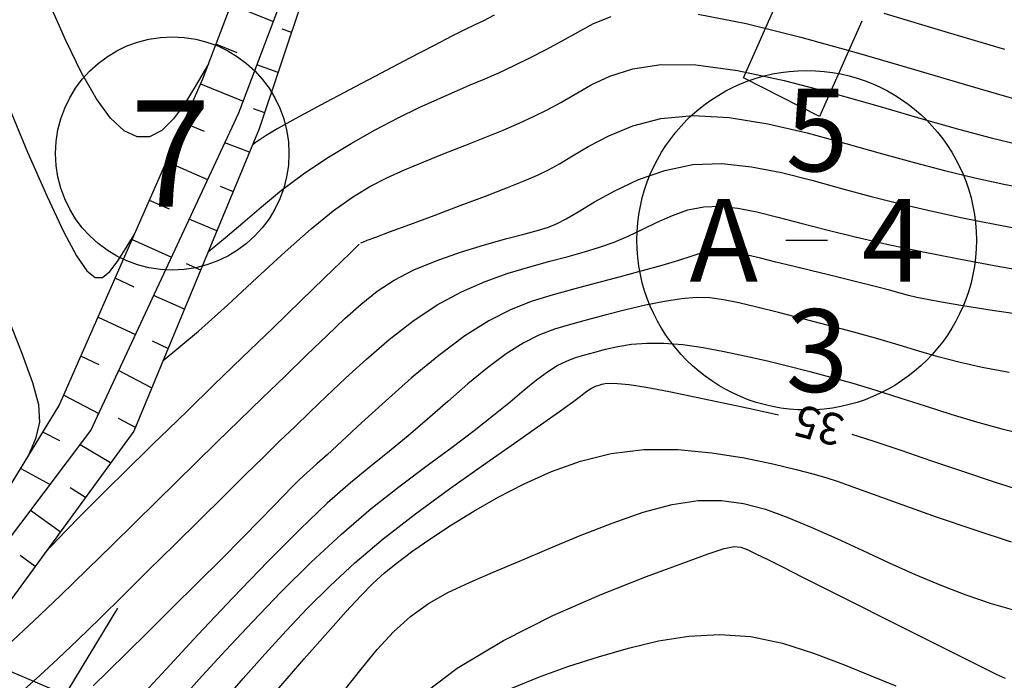
# Model space of a CAD drawing. Units: millimetres. Extents: x 570693 to 572856, y 4536157 to 4537328.
# Drawn here: x 571536 to 571583, y 4536571 to 4536602 of the extents above; entities that cross this region are included whole.
import ezdxf

# ---------------------------------------------------------------- set-up
doc = ezdxf.new("R2010")
doc.units = ezdxf.units.MM
doc.linetypes.add('DUZ', pattern=[500, 500])
doc.styles.get("Standard").update_dxf_attribs({"font": 'arial.ttf'})

msp = doc.modelspace()

# ---------------------------------------------------------------- linework, layer by layer
at = {"color": 4, "linetype": 'DUZ'}
msp.add_line((571397.409, 4536630.527), (571593.248, 4536547.318), dxfattribs=at)
at = {"color": 7, "linetype": 'DUZ'}
for p, q in [((571545.112, 4536599.553), (571549.327, 4536610.666)), ((571550.564, 4536605.542), (571547.766, 4536597.187)), ((571538.341, 4536584.149), (571545.112, 4536599.553)), ((571547.766, 4536597.187), (571541.853, 4536582.946)), ((571531.646, 4536573.227), (571538.341, 4536584.149)), ((571541.853, 4536582.946), (571533.375, 4536571.328))]:
    msp.add_line(p, q, dxfattribs=at)
at = {"color": 5, "linetype": 'DUZ'}
for p, q in [((571546.8, 4536597.951), (571551.545, 4536610.421)), ((571539.824, 4536582.967), (571546.8, 4536597.951)), ((571532.525, 4536573.275), (571539.824, 4536582.967))]:
    msp.add_line(p, q, dxfattribs=at)
at = {"color": 9, "linetype": 'DUZ'}
for p, q in [((571570.595, 4536599.586), (571572.593, 4536604.089)), ((571538.649, 4536601.346), (571537.863, 4536603.129)), ((571558.332, 4536602.286), (571557.901, 4536602.075)), ((571558.848, 4536602.542), (571558.332, 4536602.286)), ((571563.528, 4536602.146), (571564.348, 4536602.491)), ((571568.463, 4536602.594), (571570.714, 4536602.148)), ((571580.257, 4536601.721), (571577.224, 4536602.627)), ((571557.446, 4536601.849), (571556.853, 4536601.55)), ((571557.901, 4536602.075), (571557.446, 4536601.849)), ((571562.792, 4536601.743), (571563.528, 4536602.146)), ((571570.714, 4536602.148), (571573.301, 4536601.503)), ((571576.174, 4536602.271), (571574.176, 4536597.768)), ((571556.853, 4536601.55), (571556.012, 4536601.119)), ((571562.048, 4536601.331), (571562.792, 4536601.743)), ((571573.301, 4536601.503), (571576.014, 4536600.751)), ((571582.909, 4536600.925), (571580.257, 4536601.721)), ((571539.391, 4536599.83), (571538.649, 4536601.346)), ((571556.012, 4536601.119), (571554.853, 4536600.518)), ((571560.526, 4536600.537), (571561.288, 4536600.926)), ((571561.288, 4536600.926), (571562.048, 4536601.331)), ((571554.853, 4536600.518), (571553.477, 4536599.798)), ((571559.776, 4536600.171), (571560.526, 4536600.537)), ((571576.014, 4536600.751), (571578.646, 4536599.981)), ((571545.377, 4536600.251), (571544.755, 4536599.19)), ((571559.053, 4536599.834), (571559.776, 4536600.171)), ((571564.297, 4536599.679), (571565.374, 4536600.023)), ((571565.374, 4536600.023), (571566.702, 4536600.222)), ((571566.702, 4536600.222), (571568.34, 4536600.208)), ((571568.34, 4536600.208), (571570.315, 4536599.937)), ((571578.646, 4536599.981), (571580.987, 4536599.288)), ((571540.093, 4536598.606), (571539.391, 4536599.83)), ((571553.477, 4536599.798), (571552.028, 4536599.034)), ((571557.679, 4536599.24), (571558.363, 4536599.531)), ((571558.363, 4536599.531), (571559.053, 4536599.834)), ((571563.412, 4536599.257), (571564.297, 4536599.679)), ((571570.315, 4536599.937), (571572.517, 4536599.466)), ((571574.176, 4536597.768), (571570.595, 4536599.586)), ((571544.755, 4536599.19), (571544.258, 4536598.385)), ((571556.966, 4536598.936), (571557.679, 4536599.24)), ((571562.659, 4536598.826), (571563.412, 4536599.257)), ((571572.517, 4536599.466), (571574.804, 4536598.874)), ((571580.987, 4536599.288), (571582.883, 4536598.739)), ((571535.804, 4536598.606), (571536.852, 4536596.097)), ((571540.761, 4536597.697), (571540.093, 4536598.606)), ((571552.028, 4536599.034), (571550.65, 4536598.3)), ((571555.313, 4536598.189), (571556.189, 4536598.594)), ((571556.189, 4536598.594), (571556.966, 4536598.936)), ((571561.984, 4536598.438), (571562.659, 4536598.826)), ((571574.804, 4536598.874), (571577.034, 4536598.242)), ((571582.883, 4536598.739), (571584.399, 4536598.325)), ((571544.258, 4536598.385), (571543.727, 4536597.656)), ((571550.65, 4536598.3), (571549.486, 4536597.669)), ((571554.316, 4536597.702), (571555.313, 4536598.189)), ((571561.344, 4536598.092), (571561.984, 4536598.438)), ((571577.034, 4536598.242), (571579.064, 4536597.65)), ((571541.398, 4536597.101), (571540.761, 4536597.697)), ((571543.727, 4536597.656), (571543.171, 4536597.103)), ((571549.486, 4536597.669), (571548.645, 4536597.198)), ((571553.229, 4536597.136), (571554.316, 4536597.702)), ((571560.018, 4536597.453), (571560.701, 4536597.77)), ((571560.701, 4536597.77), (571561.344, 4536598.092)), ((571565.38, 4536597.327), (571566.703, 4536597.672)), ((571566.703, 4536597.672), (571568.218, 4536597.823)), ((571568.218, 4536597.823), (571569.916, 4536597.727)), ((571569.916, 4536597.727), (571571.733, 4536597.429)), ((571579.064, 4536597.65), (571580.791, 4536597.161)), ((571548.645, 4536597.198), (571548.092, 4536596.872)), ((571559.258, 4536597.126), (571560.018, 4536597.453)), ((571564.246, 4536596.867), (571565.38, 4536597.327)), ((571571.733, 4536597.429), (571573.594, 4536596.997)), ((571542.01, 4536596.809), (571541.398, 4536597.101)), ((571542.599, 4536596.813), (571542.01, 4536596.809)), ((571543.171, 4536597.103), (571542.599, 4536596.813)), ((571548.092, 4536596.872), (571547.757, 4536596.658)), ((571552.093, 4536596.502), (571553.229, 4536597.136)), ((571557.456, 4536596.404), (571558.394, 4536596.775)), ((571558.394, 4536596.775), (571559.258, 4536597.126)), ((571563.296, 4536596.368), (571564.246, 4536596.867)), ((571573.594, 4536596.997), (571575.422, 4536596.502)), ((571580.791, 4536597.161), (571582.265, 4536596.768)), ((571582.265, 4536596.768), (571583.575, 4536596.446)), ((571547.571, 4536596.525), (571547.462, 4536596.44)), ((571547.757, 4536596.658), (571547.571, 4536596.525)), ((571550.952, 4536595.81), (571552.093, 4536596.502)), ((571556.486, 4536596.022), (571557.456, 4536596.404)), ((571562.526, 4536595.909), (571563.296, 4536596.368)), ((571575.422, 4536596.502), (571577.141, 4536596.012)), ((571536.852, 4536596.097), (571537.768, 4536593.996)), ((571549.85, 4536595.069), (571550.952, 4536595.81)), ((571555.524, 4536595.638), (571556.486, 4536596.022)), ((571561.92, 4536595.546), (571562.526, 4536595.909)), ((571577.141, 4536596.012), (571578.699, 4536595.582)), ((571554.614, 4536595.26), (571555.524, 4536595.638)), ((571561.4, 4536595.258), (571561.92, 4536595.546)), ((571578.699, 4536595.582), (571580.131, 4536595.211)), ((571548.82, 4536594.294), (571549.85, 4536595.069)), ((571552.981, 4536594.474), (571553.78, 4536594.887)), ((571553.78, 4536594.887), (571554.614, 4536595.26)), ((571560.261, 4536594.736), (571560.877, 4536595.002)), ((571560.877, 4536595.002), (571561.4, 4536595.258)), ((571580.131, 4536595.211), (571581.5, 4536594.883)), ((571581.5, 4536594.883), (571582.866, 4536594.585)), ((571552.158, 4536593.97), (571552.981, 4536594.474)), ((571558.425, 4536594.02), (571559.462, 4536594.418)), ((571559.462, 4536594.418), (571560.261, 4536594.736)), ((571582.866, 4536594.585), (571584.289, 4536594.3)), ((571537.768, 4536593.996), (571538.536, 4536592.354)), ((571547.867, 4536593.513), (571548.82, 4536594.294)), ((571551.255, 4536593.319), (571552.158, 4536593.97)), ((571557.233, 4536593.569), (571558.425, 4536594.02)), ((571546.987, 4536592.759), (571547.867, 4536593.513)), ((571556.006, 4536593.109), (571557.233, 4536593.569)), ((571567.966, 4536593.365), (571568.717, 4536593.519)), ((571568.717, 4536593.519), (571569.498, 4536593.544)), ((571569.498, 4536593.544), (571570.326, 4536593.455)), ((571550.213, 4536592.469), (571551.255, 4536593.319)), ((571554.86, 4536592.682), (571556.006, 4536593.109)), ((571566.531, 4536592.794), (571567.239, 4536593.111)), ((571567.239, 4536593.111), (571567.966, 4536593.365)), ((571570.326, 4536593.455), (571571.221, 4536593.274)), ((571571.221, 4536593.274), (571572.204, 4536593.027)), ((571572.204, 4536593.027), (571573.296, 4536592.736)), ((571546.177, 4536592.064), (571546.987, 4536592.759)), ((571553.915, 4536592.331), (571554.86, 4536592.682)), ((571565.841, 4536592.455), (571566.531, 4536592.794)), ((571573.296, 4536592.736), (571574.514, 4536592.424)), ((571538.536, 4536592.354), (571539.148, 4536591.203)), ((571541.715, 4536591.946), (571541.878, 4536592.196)), ((571548.996, 4536591.391), (571550.213, 4536592.469)), ((571552.857, 4536591.935), (571553.259, 4536592.086)), ((571553.259, 4536592.086), (571553.915, 4536592.331)), ((571564.493, 4536591.85), (571565.163, 4536592.13)), ((571565.163, 4536592.13), (571565.841, 4536592.455)), ((571574.514, 4536592.424), (571575.864, 4536592.096)), ((571575.864, 4536592.096), (571577.351, 4536591.757)), ((571541.421, 4536591.457), (571541.715, 4536591.946)), ((571545.369, 4536591.413), (571546.177, 4536592.064)), ((571552.101, 4536591.382), (571552.367, 4536591.64)), ((571552.367, 4536591.64), (571552.484, 4536591.753)), ((571552.554, 4536591.812), (571552.644, 4536591.852)), ((571552.644, 4536591.852), (571552.857, 4536591.935)), ((571563.811, 4536591.607), (571564.493, 4536591.85)), ((571572.596, 4536591.938), (571574.546, 4536591.938)), ((571577.351, 4536591.757), (571578.977, 4536591.409)), ((571539.148, 4536591.203), (571539.634, 4536590.5)), ((571541.077, 4536590.919), (571541.421, 4536591.457)), ((571547.657, 4536590.162), (571548.996, 4536591.391)), ((571551.616, 4536590.912), (571552.101, 4536591.382)), ((571561.472, 4536590.945), (571562.323, 4536591.171)), ((571562.323, 4536591.171), (571563.095, 4536591.386)), ((571563.095, 4536591.386), (571563.811, 4536591.607)), ((571568.11, 4536591.167), (571567.524, 4536590.979)), ((571568.531, 4536591.315), (571568.11, 4536591.167)), ((571568.83, 4536591.425), (571568.531, 4536591.315)), ((571569.05, 4536591.497), (571568.83, 4536591.425)), ((571569.234, 4536591.535), (571569.05, 4536591.497)), ((571569.421, 4536591.54), (571569.234, 4536591.535)), ((571569.641, 4536591.513), (571569.421, 4536591.54)), ((571569.923, 4536591.454), (571569.641, 4536591.513)), ((571570.293, 4536591.363), (571569.923, 4536591.454)), ((571570.778, 4536591.24), (571570.293, 4536591.363)), ((571571.395, 4536591.088), (571570.778, 4536591.24)), ((571578.977, 4536591.409), (571580.748, 4536591.056)), ((571540.723, 4536590.459), (571541.077, 4536590.919)), ((571550.839, 4536590.159), (571551.616, 4536590.912)), ((571559.505, 4536590.385), (571560.529, 4536590.691)), ((571560.529, 4536590.691), (571561.472, 4536590.945)), ((571566.747, 4536590.75), (571565.817, 4536590.49)), ((571567.524, 4536590.979), (571566.747, 4536590.75)), ((571572.12, 4536590.911), (571571.395, 4536591.088)), ((571572.919, 4536590.718), (571572.12, 4536590.911)), ((571573.756, 4536590.515), (571572.919, 4536590.718)), ((571580.748, 4536591.056), (571582.661, 4536590.702)), ((571582.661, 4536590.702), (571584.688, 4536590.345)), ((571539.634, 4536590.5), (571540.033, 4536590.182)), ((571540.384, 4536590.189), (571540.723, 4536590.459)), ((571558.421, 4536589.999), (571559.505, 4536590.385)), ((571565.817, 4536590.49), (571564.787, 4536590.211)), ((571574.597, 4536590.309), (571573.756, 4536590.515)), ((571575.41, 4536590.108), (571574.597, 4536590.309)), ((571540.033, 4536590.182), (571540.384, 4536590.189)), ((571546.268, 4536588.882), (571547.657, 4536590.162)), ((571549.734, 4536589.09), (571550.839, 4536590.159)), ((571557.297, 4536589.509), (571558.421, 4536589.999)), ((571563.712, 4536589.925), (571562.646, 4536589.644)), ((571564.787, 4536590.211), (571563.712, 4536589.925)), ((571576.173, 4536589.915), (571575.41, 4536590.108)), ((571576.868, 4536589.738), (571576.173, 4536589.915)), ((571556.153, 4536588.888), (571557.297, 4536589.509)), ((571561.628, 4536589.369), (571560.636, 4536589.06)), ((571562.646, 4536589.644), (571561.628, 4536589.369)), ((571577.476, 4536589.579), (571576.868, 4536589.738)), ((571577.978, 4536589.446), (571577.476, 4536589.579)), ((571578.377, 4536589.337), (571577.978, 4536589.446)), ((571578.762, 4536589.241), (571578.377, 4536589.337)), ((571544.904, 4536587.655), (571546.268, 4536588.882)), ((571548.403, 4536587.8), (571549.734, 4536589.09)), ((571555.01, 4536588.123), (571556.153, 4536588.888)), ((571560.636, 4536589.06), (571559.635, 4536588.667)), ((571565.975, 4536588.872), (571565.046, 4536588.655)), ((571566.864, 4536589.054), (571565.975, 4536588.872)), ((571567.671, 4536589.18), (571566.864, 4536589.054)), ((571568.372, 4536589.235), (571567.671, 4536589.18)), ((571569.013, 4536589.219), (571568.372, 4536589.235)), ((571569.658, 4536589.137), (571569.013, 4536589.219)), ((571570.371, 4536588.992), (571569.658, 4536589.137)), ((571571.216, 4536588.788), (571570.371, 4536588.992)), ((571579.243, 4536589.14), (571578.762, 4536589.241)), ((571579.929, 4536589.015), (571579.243, 4536589.14)), ((571580.931, 4536588.85), (571579.929, 4536589.015)), ((571582.311, 4536588.634), (571580.931, 4536588.85)), ((571535.763, 4536588.69), (571536.539, 4536586.697)), ((571559.635, 4536588.667), (571558.587, 4536588.141)), ((571564.121, 4536588.421), (571563.241, 4536588.19)), ((571565.046, 4536588.655), (571564.121, 4536588.421)), ((571572.236, 4536588.533), (571571.216, 4536588.788)), ((571573.384, 4536588.24), (571572.236, 4536588.533)), ((571583.943, 4536588.385), (571582.311, 4536588.634)), ((571553.892, 4536587.256), (571555.01, 4536588.123)), ((571558.587, 4536588.141), (571557.456, 4536587.429)), ((571562.436, 4536587.973), (571561.684, 4536587.742)), ((571563.241, 4536588.19), (571562.436, 4536587.973)), ((571574.593, 4536587.924), (571573.384, 4536588.24)), ((571575.794, 4536587.6), (571574.593, 4536587.924)), ((571543.232, 4536586.269), (571544.904, 4536587.655)), ((571546.98, 4536586.422), (571548.403, 4536587.8)), ((571560.951, 4536587.458), (571560.203, 4536587.084)), ((571561.684, 4536587.742), (571560.951, 4536587.458)), ((571576.92, 4536587.284), (571575.794, 4536587.6)), ((571552.824, 4536586.34), (571553.892, 4536587.256)), ((571557.456, 4536587.429), (571556.225, 4536586.508)), ((571560.203, 4536587.084), (571559.406, 4536586.583)), ((571564.671, 4536586.929), (571565.314, 4536587.033)), ((571565.314, 4536587.033), (571566.033, 4536587.094)), ((571566.033, 4536587.094), (571566.836, 4536587.094)), ((571566.836, 4536587.094), (571567.727, 4536587.021)), ((571567.727, 4536587.021), (571568.686, 4536586.884)), ((571577.925, 4536586.989), (571576.92, 4536587.284)), ((571578.853, 4536586.712), (571577.925, 4536586.989)), ((571536.539, 4536586.697), (571537.075, 4536585.237)), ((571556.225, 4536586.508), (571554.952, 4536585.451)), ((571559.406, 4536586.583), (571558.534, 4536585.931)), ((571562.677, 4536586.409), (571563.113, 4536586.543)), ((571563.113, 4536586.543), (571563.58, 4536586.669)), ((571563.58, 4536586.669), (571564.096, 4536586.802)), ((571564.096, 4536586.802), (571564.671, 4536586.929)), ((571568.686, 4536586.884), (571569.689, 4536586.699)), ((571569.689, 4536586.699), (571570.712, 4536586.482)), ((571579.772, 4536586.449), (571578.853, 4536586.712)), ((571545.6, 4536585.085), (571546.98, 4536586.422)), ((571551.83, 4536585.432), (571552.824, 4536586.34)), ((571561.818, 4536586.028), (571562.252, 4536586.245)), ((571562.252, 4536586.245), (571562.677, 4536586.409)), ((571570.712, 4536586.482), (571571.731, 4536586.247)), ((571571.731, 4536586.247), (571572.729, 4536586.007)), ((571580.749, 4536586.196), (571579.772, 4536586.449)), ((571581.85, 4536585.948), (571580.749, 4536586.196)), ((571558.534, 4536585.931), (571557.607, 4536585.167)), ((571560.843, 4536585.354), (571561.355, 4536585.737)), ((571561.355, 4536585.737), (571561.818, 4536586.028)), ((571572.729, 4536586.007), (571573.718, 4536585.759)), ((571573.718, 4536585.759), (571574.717, 4536585.492)), ((571583.118, 4536585.702), (571581.85, 4536585.948)), ((571537.075, 4536585.237), (571537.36, 4536584.192)), ((571550.937, 4536584.585), (571551.83, 4536585.432)), ((571554.952, 4536585.451), (571553.715, 4536584.359)), ((571557.607, 4536585.167), (571556.654, 4536584.341)), ((571560.262, 4536584.882), (571560.843, 4536585.354)), ((571574.717, 4536585.492), (571575.747, 4536585.201)), ((571575.747, 4536585.201), (571576.825, 4536584.875)), ((571544.399, 4536583.92), (571545.6, 4536585.085)), ((571559.593, 4536584.324), (571560.262, 4536584.882)), ((571576.825, 4536584.875), (571577.966, 4536584.513)), ((571537.36, 4536584.192), (571537.406, 4536583.371)), ((571550.154, 4536583.836), (571550.937, 4536584.585)), ((571553.715, 4536584.359), (571552.59, 4536583.329)), ((571556.654, 4536584.341), (571555.702, 4536583.508)), ((571558.814, 4536583.687), (571559.593, 4536584.324)), ((571577.966, 4536584.513), (571579.153, 4536584.129)), ((571543.476, 4536583.023), (571544.399, 4536583.92)), ((571549.438, 4536583.147), (571550.154, 4536583.836)), ((571579.153, 4536584.129), (571580.364, 4536583.743)), ((571580.364, 4536583.743), (571581.577, 4536583.376)), ((571537.406, 4536583.371), (571537.222, 4536582.582)), ((571552.59, 4536583.329), (571551.656, 4536582.463)), ((571555.702, 4536583.508), (571554.781, 4536582.719)), ((571557.905, 4536582.976), (571558.814, 4536583.687)), ((571581.577, 4536583.376), (571582.77, 4536583.046)), ((571542.787, 4536582.351), (571543.476, 4536583.023)), ((571548.73, 4536582.461), (571549.438, 4536583.147)), ((571556.855, 4536582.193), (571557.905, 4536582.976)), ((571582.77, 4536583.046), (571583.925, 4536582.77)), ((571537.222, 4536582.582), (571536.856, 4536581.727)), ((571542.249, 4536581.826), (571542.787, 4536582.351)), ((571547.973, 4536581.722), (571548.73, 4536582.461)), ((571551.656, 4536582.463), (571550.967, 4536581.831)), ((571554.781, 4536582.719), (571553.903, 4536582.003)), ((571553.903, 4536582.003), (571553.02, 4536581.295)), ((571555.679, 4536581.327), (571556.855, 4536582.193)), ((571562.909, 4536581.524), (571564.356, 4536581.883)), ((571564.356, 4536581.883), (571565.888, 4536582.073)), ((571565.888, 4536582.073), (571567.493, 4536582.072)), ((571567.493, 4536582.072), (571569.1, 4536581.921)), ((571569.1, 4536581.921), (571570.623, 4536581.676)), ((571541.783, 4536581.369), (571542.249, 4536581.826)), ((571547.109, 4536580.874), (571547.973, 4536581.722)), ((571550.967, 4536581.831), (571550.481, 4536581.395)), ((571561.542, 4536581.036), (571562.909, 4536581.524)), ((571570.623, 4536581.676), (571571.976, 4536581.394)), ((571541.308, 4536580.903), (571541.783, 4536581.369)), ((571550.136, 4536581.089), (571549.867, 4536580.849)), ((571550.481, 4536581.395), (571550.136, 4536581.089)), ((571553.02, 4536581.295), (571552.066, 4536580.506)), ((571554.403, 4536580.364), (571555.679, 4536581.327)), ((571560.252, 4536580.455), (571561.542, 4536581.036)), ((571571.976, 4536581.394), (571573.073, 4536581.132)), ((571573.073, 4536581.132), (571573.868, 4536580.929)), ((571540.756, 4536580.363), (571541.308, 4536580.903)), ((571546.097, 4536579.878), (571547.109, 4536580.874)), ((571549.612, 4536580.607), (571549.311, 4536580.305)), ((571549.867, 4536580.849), (571549.612, 4536580.607)), ((571552.066, 4536580.506), (571550.977, 4536579.546)), ((571573.868, 4536580.929), (571574.475, 4536580.757)), ((571574.475, 4536580.757), (571575.048, 4536580.57)), ((571575.048, 4536580.57), (571575.74, 4536580.323)), ((571540.123, 4536579.737), (571540.756, 4536580.363)), ((571549.311, 4536580.305), (571548.929, 4536579.911)), ((571553.05, 4536579.289), (571554.403, 4536580.364)), ((571559.034, 4536579.822), (571560.252, 4536580.455)), ((571575.74, 4536580.323), (571576.706, 4536579.971)), ((571539.414, 4536579.025), (571540.123, 4536579.737)), ((571544.968, 4536578.765), (571546.097, 4536579.878)), ((571548.929, 4536579.911), (571548.434, 4536579.399)), ((571550.977, 4536579.546), (571549.689, 4536578.327)), ((571557.889, 4536579.17), (571559.034, 4536579.822)), ((571567.228, 4536579.481), (571568.449, 4536579.665)), ((571568.449, 4536579.665), (571569.556, 4536579.674)), ((571569.556, 4536579.674), (571570.598, 4536579.532)), ((571576.706, 4536579.971), (571578.049, 4536579.485)), ((571548.434, 4536579.399), (571547.796, 4536578.743)), ((571551.645, 4536578.088), (571553.05, 4536579.289)), ((571556.827, 4536578.52), (571557.889, 4536579.17)), ((571564.401, 4536578.61), (571565.864, 4536579.115)), ((571565.864, 4536579.115), (571567.228, 4536579.481)), ((571570.598, 4536579.532), (571571.624, 4536579.259)), ((571571.624, 4536579.259), (571572.682, 4536578.876)), ((571578.049, 4536579.485), (571579.676, 4536578.909)), ((571538.637, 4536578.23), (571539.414, 4536579.025)), ((571543.77, 4536577.584), (571544.968, 4536578.765)), ((571547.796, 4536578.743), (571546.983, 4536577.917)), ((571572.682, 4536578.876), (571573.81, 4536578.405)), ((571579.676, 4536578.909), (571581.444, 4536578.3)), ((571537.658, 4536577.198), (571538.637, 4536578.23)), ((571549.689, 4536578.327), (571548.168, 4536576.801)), ((571555.861, 4536577.888), (571556.827, 4536578.52)), ((571562.901, 4536578.022), (571564.401, 4536578.61)), ((571573.81, 4536578.405), (571574.995, 4536577.874)), ((571581.444, 4536578.3), (571583.209, 4536577.719)), ((571546.983, 4536577.917), (571545.983, 4536576.913)), ((571550.216, 4536576.761), (571551.645, 4536578.088)), ((571555.007, 4536577.292), (571555.861, 4536577.888)), ((571561.426, 4536577.405), (571562.901, 4536578.022)), ((571574.995, 4536577.874), (571576.218, 4536577.309)), ((571542.553, 4536576.385), (571543.77, 4536577.584)), ((571554.279, 4536576.749), (571555.007, 4536577.292)), ((571560.04, 4536576.816), (571561.426, 4536577.405)), ((571568.924, 4536577.156), (571569.685, 4536577.407)), ((571569.685, 4536577.407), (571570.154, 4536577.505)), ((571570.154, 4536577.505), (571570.47, 4536577.478)), ((571570.47, 4536577.478), (571570.773, 4536577.356)), ((571570.773, 4536577.356), (571571.181, 4536577.16)), ((571576.218, 4536577.309), (571577.454, 4536576.738)), ((571545.983, 4536576.913), (571544.857, 4536575.791)), ((571548.168, 4536576.801), (571546.519, 4536575.087)), ((571548.802, 4536575.361), (571550.216, 4536576.761)), ((571558.79, 4536576.294), (571560.04, 4536576.816)), ((571567.732, 4536576.722), (571568.924, 4536577.156)), ((571571.181, 4536577.16), (571571.737, 4536576.886)), ((571571.737, 4536576.886), (571572.462, 4536576.524)), ((571541.365, 4536575.215), (571542.553, 4536576.385)), ((571553.674, 4536576.259), (571554.279, 4536576.749)), ((571566.021, 4536576.085), (571567.732, 4536576.722)), ((571572.462, 4536576.524), (571573.379, 4536576.064)), ((571577.454, 4536576.738), (571578.682, 4536576.188)), ((571553.126, 4536575.762), (571553.674, 4536576.259)), ((571557.671, 4536575.814), (571558.79, 4536576.294)), ((571563.921, 4536575.254), (571566.021, 4536576.085)), ((571573.379, 4536576.064), (571574.509, 4536575.496)), ((571578.682, 4536576.188), (571579.887, 4536575.682)), ((571544.857, 4536575.791), (571543.683, 4536574.626)), ((571552.552, 4536575.182), (571553.126, 4536575.762)), ((571556.662, 4536575.334), (571557.671, 4536575.814)), ((571574.509, 4536575.496), (571575.851, 4536574.82)), ((571579.887, 4536575.682), (571581.077, 4536575.226)), ((571540.247, 4536574.118), (571541.365, 4536575.215)), ((571546.519, 4536575.087), (571544.876, 4536573.342)), ((571547.446, 4536573.956), (571548.802, 4536575.361)), ((571551.871, 4536574.442), (571552.552, 4536575.182)), ((571555.744, 4536574.812), (571556.662, 4536575.334)), ((571561.613, 4536574.246), (571563.921, 4536575.254)), ((571581.077, 4536575.226), (571582.269, 4536574.823)), ((571529.776, 4536555.84), (571541.097, 4536574.602)), ((571543.683, 4536574.626), (571542.54, 4536573.495)), ((571550.998, 4536573.465), (571551.871, 4536574.442)), ((571554.896, 4536574.207), (571555.744, 4536574.812)), ((571575.851, 4536574.82), (571577.311, 4536574.085)), ((571582.269, 4536574.823), (571583.479, 4536574.474)), ((571539.213, 4536573.112), (571540.247, 4536574.118)), ((571554.097, 4536573.486), (571554.896, 4536574.207)), ((571559.276, 4536573.077), (571561.613, 4536574.246)), ((571577.311, 4536574.085), (571578.77, 4536573.351)), ((571546.191, 4536572.614), (571547.446, 4536573.956)), ((571538.271, 4536572.209), (571539.213, 4536573.112)), ((571542.54, 4536573.495), (571541.506, 4536572.475)), ((571544.876, 4536573.342), (571543.376, 4536571.728)), ((571549.882, 4536572.203), (571550.998, 4536573.465)), ((571553.328, 4536572.656), (571554.097, 4536573.486)), ((571557.093, 4536571.764), (571559.276, 4536573.077)), ((571565.17, 4536572.719), (571566.589, 4536573.057)), ((571566.589, 4536573.057), (571568.02, 4536573.285)), ((571568.02, 4536573.285), (571569.467, 4536573.364)), ((571569.467, 4536573.364), (571570.936, 4536573.256)), ((571570.936, 4536573.256), (571572.424, 4536572.942)), ((571578.77, 4536573.351), (571580.11, 4536572.677)), ((571545.08, 4536571.401), (571546.191, 4536572.614)), ((571552.565, 4536571.73), (571553.328, 4536572.656)), ((571563.758, 4536572.309), (571565.17, 4536572.719)), ((571572.424, 4536572.942), (571573.895, 4536572.479)), ((571580.11, 4536572.677), (571581.215, 4536572.124)), ((571537.428, 4536571.422), (571538.271, 4536572.209)), ((571541.506, 4536572.475), (571540.642, 4536571.625)), ((571548.588, 4536570.707), (571549.882, 4536572.203)), ((571562.353, 4536571.858), (571563.758, 4536572.309)), ((571573.895, 4536572.479), (571575.307, 4536571.941)), ((571581.215, 4536572.124), (571581.996, 4536571.735)), ((571543.376, 4536571.728), (571542.153, 4536570.403)), ((571551.788, 4536570.726), (571552.565, 4536571.73)), ((571555.209, 4536570.336), (571557.093, 4536571.764)), ((571560.981, 4536571.367), (571562.353, 4536571.858)), ((571575.307, 4536571.941), (571576.616, 4536571.404)), ((571581.996, 4536571.735), (571582.495, 4536571.492)), ((571536.692, 4536570.761), (571537.428, 4536571.422)), ((571540.642, 4536571.625), (571539.94, 4536570.939)), ((571544.145, 4536570.368), (571545.08, 4536571.401)), ((571559.676, 4536570.83), (571560.981, 4536571.367)), ((571576.616, 4536571.404), (571577.779, 4536570.944)), ((571582.495, 4536571.492), (571582.783, 4536571.357)), ((571582.783, 4536571.357), (571582.93, 4536571.297))]:
    msp.add_line(p, q, dxfattribs=at)
at = {"color": 2, "linetype": 'DUZ'}
for p, q in [((571546.436, 4536603.043), (571548.434, 4536602.245)), ((571548.829, 4536601.905), (571549.294, 4536601.749)), ((571546.721, 4536600.765), (571545.726, 4536601.172)), ((571548.659, 4536599.852), (571547.658, 4536600.205)), ((571545.004, 4536599.306), (571547.005, 4536598.488)), ((571547.487, 4536598.15), (571548.023, 4536597.954)), ((571545.194, 4536597.056), (571544.199, 4536597.474)), ((571547.309, 4536596.085), (571546.138, 4536596.528)), ((571543.393, 4536595.643), (571545.333, 4536594.8)), ((571545.92, 4536594.481), (571546.541, 4536594.236)), ((571543.539, 4536593.399), (571542.589, 4536593.812)), ((571545.774, 4536592.388), (571544.464, 4536592.933)), ((571541.783, 4536591.98), (571543.633, 4536591.147)), ((571544.32, 4536590.845), (571545.006, 4536590.54)), ((571541.876, 4536589.726), (571540.978, 4536590.148)), ((571544.239, 4536588.692), (571542.789, 4536589.336)), ((571540.173, 4536588.317), (571541.93, 4536587.49)), ((571542.716, 4536587.201), (571543.469, 4536586.839)), ((571540.217, 4536586.06), (571539.366, 4536586.482)), ((571542.696, 4536584.977), (571541.141, 4536585.797)), ((571538.557, 4536584.642), (571540.2, 4536583.776)), ((571541.111, 4536583.552), (571541.926, 4536583.122)), ((571538.361, 4536582.485), (571537.575, 4536582.899)), ((571540.764, 4536581.455), (571539.322, 4536582.301)), ((571536.526, 4536581.188), (571537.906, 4536580.421)), ((571538.862, 4536580.283), (571539.574, 4536579.823)), ((571538.39, 4536578.2), (571536.983, 4536579.194)), ((571536.495, 4536577.09), (571537.211, 4536576.584))]:
    msp.add_line(p, q, dxfattribs=at)
at = {"color": 8, "linetype": 'DUZ'}
for p, q in [((571566.882, 4536595.233), (571568.201, 4536595.503)), ((571568.201, 4536595.503), (571569.57, 4536595.549)), ((571569.57, 4536595.549), (571570.972, 4536595.405)), ((571570.972, 4536595.405), (571572.39, 4536595.125)), ((571565.647, 4536594.797), (571566.882, 4536595.233)), ((571572.39, 4536595.125), (571573.811, 4536594.763)), ((571564.531, 4536594.273), (571565.647, 4536594.797)), ((571573.811, 4536594.763), (571575.219, 4536594.374)), ((571563.571, 4536593.742), (571564.531, 4536594.273)), ((571575.219, 4536594.374), (571576.606, 4536594.003)), ((571576.606, 4536594.003), (571577.998, 4536593.653)), ((571562.802, 4536593.281), (571563.571, 4536593.742)), ((571577.998, 4536593.653), (571579.425, 4536593.32)), ((571562.239, 4536592.95), (571562.802, 4536593.281)), ((571579.425, 4536593.32), (571580.922, 4536592.997)), ((571560.934, 4536592.417), (571561.404, 4536592.562)), ((571561.404, 4536592.562), (571561.806, 4536592.725)), ((571561.806, 4536592.725), (571562.239, 4536592.95)), ((571580.922, 4536592.997), (571582.519, 4536592.678)), ((571582.519, 4536592.678), (571584.239, 4536592.359)), ((571559.431, 4536592.015), (571560.299, 4536592.247)), ((571560.299, 4536592.247), (571560.934, 4536592.417)), ((571557.25, 4536591.372), (571558.386, 4536591.721)), ((571558.386, 4536591.721), (571559.431, 4536592.015)), ((571556.109, 4536590.975), (571557.25, 4536591.372)), ((571555.049, 4536590.537), (571556.109, 4536590.975)), ((571554.133, 4536590.06), (571555.049, 4536590.537)), ((571553.326, 4536589.532), (571554.133, 4536590.06)), ((571552.569, 4536588.932), (571553.326, 4536589.532)), ((571551.801, 4536588.243), (571552.569, 4536588.932)), ((571550.965, 4536587.446), (571551.801, 4536588.243)), ((571550.017, 4536586.533), (571550.965, 4536587.446)), ((571548.983, 4536585.534), (571550.017, 4536586.533)), ((571547.903, 4536584.488), (571548.983, 4536585.534)), ((571563.79, 4536585.114), (571563.919, 4536585.148)), ((571563.919, 4536585.148), (571564.071, 4536585.183)), ((571564.071, 4536585.183), (571564.296, 4536585.204)), ((571564.296, 4536585.204), (571564.654, 4536585.193)), ((571564.654, 4536585.193), (571565.203, 4536585.134)), ((571565.203, 4536585.134), (571566.002, 4536585.009)), ((571562.917, 4536584.597), (571563.152, 4536584.778)), ((571563.152, 4536584.778), (571563.304, 4536584.891)), ((571563.304, 4536584.891), (571563.432, 4536584.971)), ((571563.432, 4536584.971), (571563.552, 4536585.031)), ((571563.552, 4536585.031), (571563.669, 4536585.076)), ((571563.669, 4536585.076), (571563.79, 4536585.114)), ((571566.002, 4536585.009), (571567.082, 4536584.807)), ((571567.082, 4536584.807), (571568.359, 4536584.549)), ((571546.819, 4536583.435), (571547.903, 4536584.488)), ((571561.925, 4536583.866), (571562.532, 4536584.307)), ((571562.532, 4536584.307), (571562.917, 4536584.597)), ((571568.359, 4536584.549), (571569.72, 4536584.262)), ((571569.72, 4536584.262), (571571.054, 4536583.971)), ((571561.03, 4536583.232), (571561.925, 4536583.866)), ((571571.054, 4536583.971), (571572.246, 4536583.706)), ((571545.773, 4536582.416), (571546.819, 4536583.435)), ((571559.807, 4536582.382), (571561.03, 4536583.232)), ((571575.699, 4536582.801), (571576.731, 4536582.467)), ((571544.792, 4536581.456), (571545.773, 4536582.416)), ((571558.339, 4536581.359), (571559.807, 4536582.382)), ((571576.731, 4536582.467), (571578.007, 4536582.038)), ((571578.007, 4536582.038), (571579.452, 4536581.546)), ((571543.849, 4536580.531), (571544.792, 4536581.456)), ((571579.452, 4536581.546), (571580.956, 4536581.037)), ((571556.741, 4536580.223), (571558.339, 4536581.359)), ((571580.956, 4536581.037), (571582.405, 4536580.555)), ((571542.903, 4536579.602), (571543.849, 4536580.531)), ((571582.405, 4536580.555), (571583.69, 4536580.145)), ((571555.127, 4536579.036), (571556.741, 4536580.223)), ((571541.913, 4536578.629), (571542.903, 4536579.602)), ((571540.838, 4536577.574), (571541.913, 4536578.629)), ((571553.61, 4536577.858), (571555.127, 4536579.036)), ((571552.276, 4536576.735), (571553.61, 4536577.858)), ((571539.654, 4536576.415), (571540.838, 4536577.574)), ((571538.403, 4536575.202), (571539.654, 4536576.415)), ((571551.104, 4536575.657), (571552.276, 4536576.735)), ((571550.041, 4536574.597), (571551.104, 4536575.657)), ((571537.144, 4536574), (571538.403, 4536575.202)), ((571549.036, 4536573.531), (571550.041, 4536574.597)), ((571535.937, 4536572.875), (571537.144, 4536574)), ((571548.039, 4536572.433), (571549.036, 4536573.531)), ((571547.013, 4536571.285), (571548.039, 4536572.433)), ((571545.98, 4536570.103), (571547.013, 4536571.285))]:
    msp.add_line(p, q, dxfattribs=at)
at = {"color": 9, "linetype": 'DUZ'}
for centre, radius in [((571543.669, 4536596.028), 5.5), ((571573.571, 4536591.938), 8)]:
    msp.add_circle(centre, radius, dxfattribs=at)

# ---------------------------------------------------------------- texts
at = {"color": 9}
for s, height, p in [('5', 3.9, (571572.584, 4536595.188)), ('7', 5, (571541.69, 4536593.528)), ('A', 3.9, (571568.046, 4536589.988)), ('4', 3.9, (571576.171, 4536589.989)), ('3', 3.9, (571572.584, 4536584.789))]:
    msp.add_text(s, height=height, dxfattribs=at).set_placement(p)
msp.add_text('35', height=1.5, rotation=165.3236, dxfattribs=at).set_placement((571575.432, 4536583.647))

doc.saveas('drawing.dxf')
